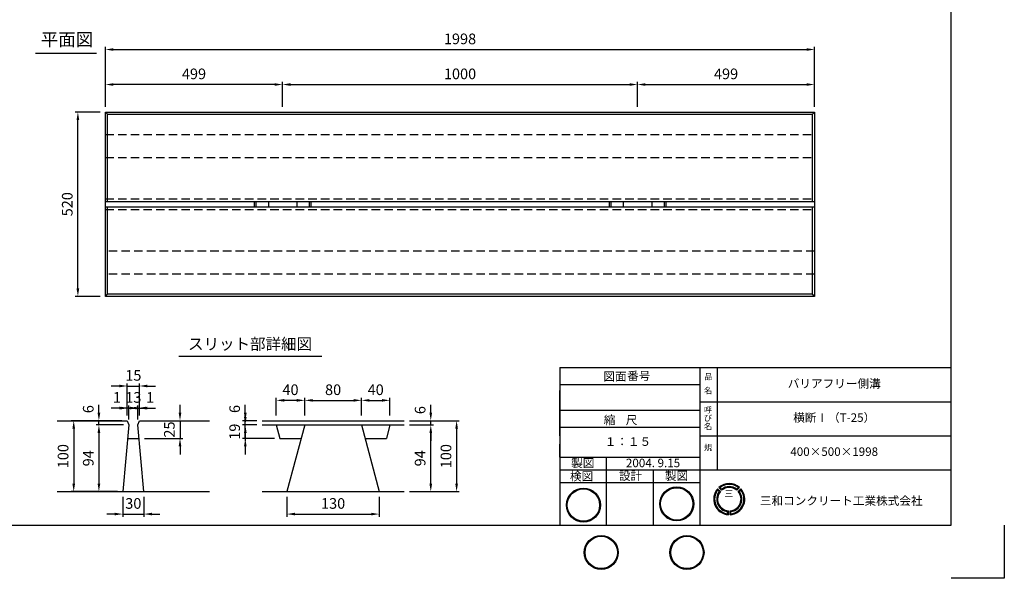
# Model space of a CAD drawing. Extents: x 0 to 4455, y 0 to 3150.
# Drawn here: x 1681 to 4455, y 0 to 1575 of the extents above; entities that cross this region are included whole.
import ezdxf
from ezdxf.enums import TextEntityAlignment as Align

# ---------------------------------------------------------------- set-up
doc = ezdxf.new("R2010")
doc.units = 0
doc.header["$LTSCALE"] = 0.5
doc.linetypes.add('HIDDEN2', pattern=[4.7625, 3.175, -1.5875])
doc.layers.get('0').update_dxf_attribs({"linetype": 'CONTINUOUS'})
doc.layers.get('DEFPOINTS').update_dxf_attribs({"linetype": 'CONTINUOUS'})
doc.layers.add('寸法引出', color=2, linetype='CONTINUOUS')
doc.layers.add('枠', color=3, linetype='CONTINUOUS')
doc.styles.add('SANWA', font='MSMINCHO.TTF')
doc.dimstyles.new('SANWA', dxfattribs={"dimtxt": 2.5, "dimasz": 2.5, "dimexe": 1, "dimexo": 1, "dimgap": 0, "dimtad": 1, "dimdec": 4, "dimdsep": 46, "dimtxsty": 'SANWA', "dimcen": 0, "dimclrd": 2, "dimclre": 2, "dimclrt": 2, "dimadec": 0, "dimazin": 0, "dimtfac": 1, "dimtdec": 4, "dimtix": 1, "dimtmove": 0, "dimatfit": 3, "dimfxl": 1, "dimtolj": 1, "dimtzin": 0, "dimarcsym": 0})

# ---------------------------------------------------------------- blocks, each defined once
blk = doc.blocks.new('*D249')
at = {"layer": 'DEFPOINTS', "color": 0, "ltscale": 15}
for p in [(1845, 1314.7), (1922.6, 1314.7), (1922.6, 794.7)]:
    blk.add_point(p, dxfattribs=at)
at = {"layer": '寸法引出', "lineweight": -2, "ltscale": 15}
for p, q in [((1907.6, 1314.7), (1837.5, 1314.7)), ((1845, 817.2), (1845, 1292.2)), ((1907.6, 794.7), (1837.5, 794.7))]:
    blk.add_line(p, q, dxfattribs=at)
at = {"layer": '寸法引出', "ltscale": 15}
for points in [[(1841.2, 1292.2), (1848.7, 1292.2), (1845, 1314.7)], [(1841.2, 817.2), (1848.7, 817.2), (1845, 794.7)]]:
    blk.add_solid(points, dxfattribs=at)
at = {"layer": '寸法引出', "ltscale": 15, "insert": (1815, 1054.7), "char_height": 30, "attachment_point": 5, "rotation": 90, "style": 'SANWA'}
blk.add_mtext('\\A1;520', dxfattribs=at)
blk = doc.blocks.new('*D138')
at = {"layer": 'DEFPOINTS', "color": 0, "ltscale": 15}
for p in [(3920.6, 1490.9), (1922.6, 1314.7), (3920.6, 1314.7)]:
    blk.add_point(p, dxfattribs=at)
at = {"layer": '寸法引出', "lineweight": -2, "ltscale": 15}
for p, q in [((1922.6, 1329.7), (1922.6, 1498.4)), ((3920.6, 1329.7), (3920.6, 1498.4)), ((1945.1, 1490.9), (3898.1, 1490.9))]:
    blk.add_line(p, q, dxfattribs=at)
at = {"layer": '寸法引出', "ltscale": 15}
for points in [[(1945.1, 1494.6), (1945.1, 1487.1), (1922.6, 1490.9)], [(3898.1, 1494.6), (3898.1, 1487.1), (3920.6, 1490.9)]]:
    blk.add_solid(points, dxfattribs=at)
at = {"layer": '寸法引出', "ltscale": 15, "insert": (2921.6, 1520.9), "char_height": 30, "attachment_point": 5, "style": 'SANWA'}
blk.add_mtext('\\A1;1998', dxfattribs=at)
blk = doc.blocks.new('*D437')
at = {"layer": 'DEFPOINTS', "color": 0, "ltscale": 15}
for p in [(3421.6, 1392.2), (2421.6, 1314.7), (3421.6, 1314.7)]:
    blk.add_point(p, dxfattribs=at)
at = {"layer": '寸法引出', "lineweight": -2, "ltscale": 15}
for p, q in [((2421.6, 1329.7), (2421.6, 1399.7)), ((2444.1, 1392.2), (3399.1, 1392.2)), ((3421.6, 1329.7), (3421.6, 1399.7))]:
    blk.add_line(p, q, dxfattribs=at)
at = {"layer": '寸法引出', "ltscale": 15}
for points in [[(2444.1, 1395.9), (2444.1, 1388.4), (2421.6, 1392.2)], [(3399.1, 1395.9), (3399.1, 1388.4), (3421.6, 1392.2)]]:
    blk.add_solid(points, dxfattribs=at)
at = {"layer": '寸法引出', "ltscale": 15, "insert": (2921.6, 1422.2), "char_height": 30, "attachment_point": 5, "style": 'SANWA'}
blk.add_mtext('\\A1;1000', dxfattribs=at)
blk = doc.blocks.new('*D438')
at = {"layer": 'DEFPOINTS', "color": 0, "ltscale": 15}
for p in [(1922.6, 1392.2), (1922.6, 1314.7), (2421.6, 1314.7)]:
    blk.add_point(p, dxfattribs=at)
at = {"layer": '寸法引出', "lineweight": -2, "ltscale": 15}
for p, q in [((1922.6, 1329.7), (1922.6, 1399.7)), ((2399.1, 1392.2), (1945.1, 1392.2)), ((2421.6, 1329.7), (2421.6, 1399.7))]:
    blk.add_line(p, q, dxfattribs=at)
at = {"layer": '寸法引出', "ltscale": 15}
for points in [[(1945.1, 1395.9), (1945.1, 1388.4), (1922.6, 1392.2)], [(2399.1, 1395.9), (2399.1, 1388.4), (2421.6, 1392.2)]]:
    blk.add_solid(points, dxfattribs=at)
at = {"layer": '寸法引出', "ltscale": 15, "insert": (2172.1, 1422.2), "char_height": 30, "attachment_point": 5, "style": 'SANWA'}
blk.add_mtext('\\A1;499', dxfattribs=at)
blk = doc.blocks.new('*D439')
at = {"layer": 'DEFPOINTS', "color": 0, "ltscale": 15}
for p in [(3920.6, 1392.2), (3421.6, 1314.7), (3920.6, 1314.7)]:
    blk.add_point(p, dxfattribs=at)
at = {"layer": '寸法引出', "lineweight": -2, "ltscale": 15}
for p, q in [((3421.6, 1329.7), (3421.6, 1399.7)), ((3444.1, 1392.2), (3898.1, 1392.2)), ((3920.6, 1329.7), (3920.6, 1399.7))]:
    blk.add_line(p, q, dxfattribs=at)
at = {"layer": '寸法引出', "ltscale": 15}
for points in [[(3444.1, 1395.9), (3444.1, 1388.4), (3421.6, 1392.2)], [(3898.1, 1395.9), (3898.1, 1388.4), (3920.6, 1392.2)]]:
    blk.add_solid(points, dxfattribs=at)
at = {"layer": '寸法引出', "ltscale": 15, "insert": (3671.1, 1422.2), "char_height": 30, "attachment_point": 5, "style": 'SANWA'}
blk.add_mtext('\\A1;499', dxfattribs=at)
blk = doc.blocks.new('*D484')
at = {"layer": 'DEFPOINTS', "color": 0, "ltscale": 15}
for p in [(2764, 444.4), (2839.2, 444.4), (2764, 432.4)]:
    blk.add_point(p, dxfattribs=at)
at = {"layer": '寸法引出', "lineweight": -2, "ltscale": 15}
for p, q in [((2839.2, 466.9), (2839.2, 489.4)), ((2779, 444.4), (2846.7, 444.4)), ((2839.2, 432.4), (2839.2, 444.4)), ((2779, 432.4), (2846.7, 432.4)), ((2839.2, 409.9), (2839.2, 387.4))]:
    blk.add_line(p, q, dxfattribs=at)
at = {"layer": '寸法引出', "ltscale": 15}
for points in [[(2835.4, 466.9), (2842.9, 466.9), (2839.2, 444.4)], [(2835.4, 409.9), (2842.9, 409.9), (2839.2, 432.4)]]:
    blk.add_solid(points, dxfattribs=at)
at = {"layer": '寸法引出', "ltscale": 15, "insert": (2809.2, 474.2), "char_height": 30, "attachment_point": 5, "rotation": 90, "style": 'SANWA'}
blk.add_mtext('\\A1;6', dxfattribs=at)
blk = doc.blocks.new('*D441')
at = {"layer": 'DEFPOINTS', "color": 0, "ltscale": 15}
for p in [(2764, 432.4), (2839.2, 432.4), (2764, 244.4)]:
    blk.add_point(p, dxfattribs=at)
at = {"layer": '寸法引出', "lineweight": -2, "ltscale": 15}
for p, q in [((2779, 432.4), (2846.7, 432.4)), ((2839.2, 266.9), (2839.2, 409.9)), ((2779, 244.4), (2846.7, 244.4))]:
    blk.add_line(p, q, dxfattribs=at)
at = {"layer": '寸法引出', "ltscale": 15}
for points in [[(2835.4, 409.9), (2842.9, 409.9), (2839.2, 432.4)], [(2835.4, 266.9), (2842.9, 266.9), (2839.2, 244.4)]]:
    blk.add_solid(points, dxfattribs=at)
at = {"layer": '寸法引出', "ltscale": 15, "insert": (2809.2, 338.4), "char_height": 30, "attachment_point": 5, "rotation": 90, "style": 'SANWA'}
blk.add_mtext('\\A1;94', dxfattribs=at)
blk = doc.blocks.new('*D440')
at = {"layer": 'DEFPOINTS', "color": 0, "ltscale": 15}
for p in [(2764, 444.4), (2764, 244.4), (2912, 244.4)]:
    blk.add_point(p, dxfattribs=at)
at = {"layer": '寸法引出', "lineweight": -2, "ltscale": 15}
for p, q in [((2779, 444.4), (2919.5, 444.4)), ((2912, 421.9), (2912, 266.9)), ((2779, 244.4), (2919.5, 244.4))]:
    blk.add_line(p, q, dxfattribs=at)
at = {"layer": '寸法引出', "ltscale": 15}
for points in [[(2908.2, 421.9), (2915.7, 421.9), (2912, 444.4)], [(2908.2, 266.9), (2915.7, 266.9), (2912, 244.4)]]:
    blk.add_solid(points, dxfattribs=at)
at = {"layer": '寸法引出', "ltscale": 15, "insert": (2882, 344.4), "char_height": 30, "attachment_point": 5, "rotation": 90, "style": 'SANWA'}
blk.add_mtext('\\A1;100', dxfattribs=at)
blk = doc.blocks.new('*D443')
at = {"layer": 'DEFPOINTS', "color": 0, "ltscale": 15}
for p in [(1984.2, 444.4), (1833.3, 244.4), (1971.2, 244.4)]:
    blk.add_point(p, dxfattribs=at)
at = {"layer": '寸法引出', "lineweight": -2, "ltscale": 15}
for p, q in [((1969.2, 444.4), (1825.8, 444.4)), ((1833.3, 421.9), (1833.3, 266.9)), ((1956.2, 244.4), (1825.8, 244.4))]:
    blk.add_line(p, q, dxfattribs=at)
at = {"layer": '寸法引出', "ltscale": 15}
for points in [[(1829.5, 421.9), (1837, 421.9), (1833.3, 444.4)], [(1829.5, 266.9), (1837, 266.9), (1833.3, 244.4)]]:
    blk.add_solid(points, dxfattribs=at)
at = {"layer": '寸法引出', "ltscale": 15, "insert": (1803.3, 344.4), "char_height": 30, "attachment_point": 5, "rotation": 90, "style": 'SANWA'}
blk.add_mtext('\\A1;100', dxfattribs=at)
blk = doc.blocks.new('*D483')
at = {"layer": 'DEFPOINTS', "color": 0, "ltscale": 15}
for p in [(2316.7, 432.4), (2364, 432.4), (2414, 394.4)]:
    blk.add_point(p, dxfattribs=at)
at = {"layer": '寸法引出', "lineweight": -2, "ltscale": 15}
for p, q in [((2316.7, 454.9), (2316.7, 477.4)), ((2349, 432.4), (2309.2, 432.4)), ((2316.7, 394.4), (2316.7, 432.4)), ((2399, 394.4), (2309.2, 394.4)), ((2316.7, 371.9), (2316.7, 349.4))]:
    blk.add_line(p, q, dxfattribs=at)
at = {"layer": '寸法引出', "ltscale": 15}
for points in [[(2312.9, 454.9), (2320.4, 454.9), (2316.7, 432.4)], [(2312.9, 371.9), (2320.4, 371.9), (2316.7, 394.4)]]:
    blk.add_solid(points, dxfattribs=at)
at = {"layer": '寸法引出', "ltscale": 15, "insert": (2286.7, 413.4), "char_height": 30, "attachment_point": 5, "rotation": 90, "style": 'SANWA'}
blk.add_mtext('\\A1;19', dxfattribs=at)
blk = doc.blocks.new('*D482')
at = {"layer": 'DEFPOINTS', "color": 0, "ltscale": 15}
for p in [(2316.7, 444.4), (2364, 444.4), (2364, 432.4)]:
    blk.add_point(p, dxfattribs=at)
at = {"layer": '寸法引出', "lineweight": -2, "ltscale": 15}
for p, q in [((2316.7, 466.9), (2316.7, 489.4)), ((2349, 444.4), (2309.2, 444.4)), ((2316.7, 432.4), (2316.7, 444.4)), ((2349, 432.4), (2309.2, 432.4)), ((2316.7, 409.9), (2316.7, 387.4))]:
    blk.add_line(p, q, dxfattribs=at)
at = {"layer": '寸法引出', "ltscale": 15}
for points in [[(2312.9, 466.9), (2320.4, 466.9), (2316.7, 444.4)], [(2312.9, 409.9), (2320.4, 409.9), (2316.7, 432.4)]]:
    blk.add_solid(points, dxfattribs=at)
at = {"layer": '寸法引出', "ltscale": 15, "insert": (2286.7, 477.4), "char_height": 30, "attachment_point": 5, "rotation": 90, "style": 'SANWA'}
blk.add_mtext('\\A1;6', dxfattribs=at)
blk = doc.blocks.new('*D481')
at = {"layer": 'DEFPOINTS', "color": 0, "ltscale": 15}
for p in [(2018.2, 542.2), (1984.2, 444.4), (2018.2, 444.4)]:
    blk.add_point(p, dxfattribs=at)
at = {"layer": '寸法引出', "lineweight": -2, "ltscale": 15}
for p, q in [((1961.7, 542.2), (1939.2, 542.2)), ((1984.2, 459.4), (1984.2, 549.7)), ((1984.2, 542.2), (2018.2, 542.2)), ((2018.2, 459.4), (2018.2, 549.7)), ((2040.7, 542.2), (2063.2, 542.2))]:
    blk.add_line(p, q, dxfattribs=at)
at = {"layer": '寸法引出', "ltscale": 15}
for points in [[(1961.7, 546), (1961.7, 538.5), (1984.2, 542.2)], [(2040.7, 546), (2040.7, 538.5), (2018.2, 542.2)]]:
    blk.add_solid(points, dxfattribs=at)
at = {"layer": '寸法引出', "ltscale": 15, "insert": (2001.2, 572.2), "char_height": 30, "attachment_point": 5, "style": 'SANWA'}
blk.add_mtext('\\A1;15', dxfattribs=at)
blk = doc.blocks.new('*D480')
at = {"layer": 'DEFPOINTS', "color": 0, "ltscale": 15}
for p in [(2014.2, 480), (1988.2, 432.4), (2014.2, 432.4)]:
    blk.add_point(p, dxfattribs=at)
at = {"layer": '寸法引出', "lineweight": -2, "ltscale": 15}
for p, q in [((1965.7, 480), (1943.2, 480)), ((1988.2, 447.4), (1988.2, 487.5)), ((1988.2, 480), (2014.2, 480)), ((2014.2, 447.4), (2014.2, 487.5)), ((2036.7, 480), (2059.2, 480))]:
    blk.add_line(p, q, dxfattribs=at)
at = {"layer": '寸法引出', "ltscale": 15}
for points in [[(1965.7, 483.8), (1965.7, 476.3), (1988.2, 480)], [(2036.7, 483.8), (2036.7, 476.3), (2014.2, 480)]]:
    blk.add_solid(points, dxfattribs=at)
at = {"layer": '寸法引出', "ltscale": 15, "insert": (2001.2, 510), "char_height": 30, "attachment_point": 5, "style": 'SANWA'}
blk.add_mtext('\\A1;13', dxfattribs=at)
blk = doc.blocks.new('*D479')
at = {"layer": 'DEFPOINTS', "color": 0, "ltscale": 15}
for p in [(1984.2, 480), (1984.2, 444.4), (1988.2, 432.4)]:
    blk.add_point(p, dxfattribs=at)
at = {"layer": '寸法引出', "lineweight": -2, "ltscale": 15}
for p, q in [((1961.7, 480), (1939.2, 480)), ((1984.2, 459.4), (1984.2, 487.5)), ((1988.2, 480), (1984.2, 480)), ((2010.7, 480), (2033.2, 480))]:
    blk.add_line(p, q, dxfattribs=at)
at = {"layer": '寸法引出', "ltscale": 15}
for points in [[(1961.7, 483.8), (1961.7, 476.3), (1984.2, 480)], [(2010.7, 483.8), (2010.7, 476.3), (1988.2, 480)]]:
    blk.add_solid(points, dxfattribs=at)
at = {"layer": '寸法引出', "ltscale": 15, "insert": (1954.9, 510), "char_height": 30, "attachment_point": 5, "style": 'SANWA'}
blk.add_mtext('\\A1;1', dxfattribs=at)
blk = doc.blocks.new('*D478')
at = {"layer": 'DEFPOINTS', "color": 0, "ltscale": 15}
for p in [(2018.2, 480), (2018.2, 444.4), (2014.2, 432.4)]:
    blk.add_point(p, dxfattribs=at)
at = {"layer": '寸法引出', "lineweight": -2, "ltscale": 15}
for p, q in [((1991.7, 480), (1969.2, 480)), ((2014.2, 480), (2018.2, 480)), ((2018.2, 459.4), (2018.2, 487.5)), ((2040.7, 480), (2063.2, 480))]:
    blk.add_line(p, q, dxfattribs=at)
at = {"layer": '寸法引出', "ltscale": 15}
for points in [[(1991.7, 483.8), (1991.7, 476.3), (2014.2, 480)], [(2040.7, 483.8), (2040.7, 476.3), (2018.2, 480)]]:
    blk.add_solid(points, dxfattribs=at)
at = {"layer": '寸法引出', "ltscale": 15, "insert": (2048.6, 510), "char_height": 30, "attachment_point": 5, "style": 'SANWA'}
blk.add_mtext('\\A1;1', dxfattribs=at)
blk = doc.blocks.new('*D477')
at = {"layer": 'DEFPOINTS', "color": 0, "ltscale": 15}
for p in [(1904.2, 444.4), (1984.2, 444.4), (1988.2, 432.4)]:
    blk.add_point(p, dxfattribs=at)
at = {"layer": '寸法引出', "lineweight": -2, "ltscale": 15}
for p, q in [((1904.2, 466.9), (1904.2, 489.4)), ((1969.2, 444.4), (1896.7, 444.4)), ((1904.2, 432.4), (1904.2, 444.4)), ((1904.2, 409.9), (1904.2, 387.4))]:
    blk.add_line(p, q, dxfattribs=at)
at = {"layer": '寸法引出', "ltscale": 15}
for points in [[(1900.5, 466.9), (1908, 466.9), (1904.2, 444.4)], [(1900.5, 409.9), (1908, 409.9), (1904.2, 432.4)]]:
    blk.add_solid(points, dxfattribs=at)
at = {"layer": '寸法引出', "ltscale": 15, "insert": (1874.1, 476.9), "char_height": 30, "attachment_point": 5, "rotation": 90, "style": 'SANWA'}
blk.add_mtext('\\A1;6', dxfattribs=at)
blk = doc.blocks.new('*D476')
at = {"layer": 'DEFPOINTS', "color": 0, "ltscale": 15}
for p in [(2018.2, 444.4), (2017.6, 394.4), (2132.7, 394.4)]:
    blk.add_point(p, dxfattribs=at)
at = {"layer": '寸法引出', "lineweight": -2, "ltscale": 15}
for p, q in [((2132.7, 466.9), (2132.7, 489.4)), ((2033.2, 444.4), (2140.2, 444.4)), ((2132.7, 444.4), (2132.7, 394.4)), ((2032.6, 394.4), (2140.2, 394.4)), ((2132.7, 371.9), (2132.7, 349.4))]:
    blk.add_line(p, q, dxfattribs=at)
at = {"layer": '寸法引出', "ltscale": 15}
for points in [[(2128.9, 466.9), (2136.4, 466.9), (2132.7, 444.4)], [(2128.9, 371.9), (2136.4, 371.9), (2132.7, 394.4)]]:
    blk.add_solid(points, dxfattribs=at)
at = {"layer": '寸法引出', "ltscale": 15, "insert": (2102.7, 419.4), "char_height": 30, "attachment_point": 5, "rotation": 90, "style": 'SANWA'}
blk.add_mtext('\\A1;25', dxfattribs=at)
blk = doc.blocks.new('*D446')
at = {"layer": 'DEFPOINTS', "color": 0, "ltscale": 15}
for p in [(1971.2, 244.4), (2031.2, 244.4), (2031.2, 181.1)]:
    blk.add_point(p, dxfattribs=at)
at = {"layer": '寸法引出', "lineweight": -2, "ltscale": 15}
for p, q in [((1971.2, 229.4), (1971.2, 173.6)), ((2031.2, 229.4), (2031.2, 173.6)), ((1948.7, 181.1), (1926.2, 181.1)), ((1971.2, 181.1), (2031.2, 181.1)), ((2053.7, 181.1), (2076.2, 181.1))]:
    blk.add_line(p, q, dxfattribs=at)
at = {"layer": '寸法引出', "ltscale": 15}
for points in [[(1948.7, 184.9), (1948.7, 177.4), (1971.2, 181.1)], [(2053.7, 184.9), (2053.7, 177.4), (2031.2, 181.1)]]:
    blk.add_solid(points, dxfattribs=at)
at = {"layer": '寸法引出', "ltscale": 15, "insert": (2001.2, 211.1), "char_height": 30, "attachment_point": 5, "style": 'SANWA'}
blk.add_mtext('\\A1;30', dxfattribs=at)
blk = doc.blocks.new('*D442')
at = {"layer": 'DEFPOINTS', "color": 0, "ltscale": 15}
for p in [(1988.2, 432.4), (1904.2, 244.4), (1971.2, 244.4)]:
    blk.add_point(p, dxfattribs=at)
at = {"layer": '寸法引出', "lineweight": -2, "ltscale": 15}
for p, q in [((1973.2, 432.4), (1896.7, 432.4)), ((1904.2, 409.9), (1904.2, 266.9)), ((1956.2, 244.4), (1896.7, 244.4))]:
    blk.add_line(p, q, dxfattribs=at)
at = {"layer": '寸法引出', "ltscale": 15}
for points in [[(1900.5, 409.9), (1908, 409.9), (1904.2, 432.4)], [(1900.5, 266.9), (1908, 266.9), (1904.2, 244.4)]]:
    blk.add_solid(points, dxfattribs=at)
at = {"layer": '寸法引出', "ltscale": 15, "insert": (1874.2, 338.4), "char_height": 30, "attachment_point": 5, "rotation": 90, "style": 'SANWA'}
blk.add_mtext('\\A1;94', dxfattribs=at)
blk = doc.blocks.new('*D486')
at = {"layer": 'DEFPOINTS', "color": 0, "ltscale": 15}
for p in [(2644, 501.7), (2484, 444.4), (2644, 444.4)]:
    blk.add_point(p, dxfattribs=at)
at = {"layer": '寸法引出', "lineweight": -2, "ltscale": 15}
for p, q in [((2484, 459.4), (2484, 509.2)), ((2506.5, 501.7), (2621.5, 501.7)), ((2644, 459.4), (2644, 509.2))]:
    blk.add_line(p, q, dxfattribs=at)
at = {"layer": '寸法引出', "ltscale": 15}
for points in [[(2506.5, 505.5), (2506.5, 498), (2484, 501.7)], [(2621.5, 505.5), (2621.5, 498), (2644, 501.7)]]:
    blk.add_solid(points, dxfattribs=at)
at = {"layer": '寸法引出', "ltscale": 15, "insert": (2564, 531.7), "char_height": 30, "attachment_point": 5, "style": 'SANWA'}
blk.add_mtext('\\A1;80', dxfattribs=at)
blk = doc.blocks.new('*D485')
at = {"layer": 'DEFPOINTS', "color": 0, "ltscale": 15}
for p in [(2724, 501.7), (2644, 444.4), (2724, 444.4)]:
    blk.add_point(p, dxfattribs=at)
at = {"layer": '寸法引出', "lineweight": -2, "ltscale": 15}
for p, q in [((2644, 459.4), (2644, 509.2)), ((2666.5, 501.7), (2701.5, 501.7)), ((2724, 459.4), (2724, 509.2))]:
    blk.add_line(p, q, dxfattribs=at)
at = {"layer": '寸法引出', "ltscale": 15}
for points in [[(2666.5, 505.5), (2666.5, 498), (2644, 501.7)], [(2701.5, 505.5), (2701.5, 498), (2724, 501.7)]]:
    blk.add_solid(points, dxfattribs=at)
at = {"layer": '寸法引出', "ltscale": 15, "insert": (2684, 531.7), "char_height": 30, "attachment_point": 5, "style": 'SANWA'}
blk.add_mtext('\\A1;40', dxfattribs=at)
blk = doc.blocks.new('*D475')
at = {"layer": 'DEFPOINTS', "color": 0, "ltscale": 15}
for p in [(2404, 501.7), (2404, 444.4), (2484, 444.4)]:
    blk.add_point(p, dxfattribs=at)
at = {"layer": '寸法引出', "lineweight": -2, "ltscale": 15}
for p, q in [((2404, 459.4), (2404, 509.2)), ((2461.5, 501.7), (2426.5, 501.7)), ((2484, 459.4), (2484, 509.2))]:
    blk.add_line(p, q, dxfattribs=at)
at = {"layer": '寸法引出', "ltscale": 15}
for points in [[(2426.5, 505.5), (2426.5, 498), (2404, 501.7)], [(2461.5, 505.5), (2461.5, 498), (2484, 501.7)]]:
    blk.add_solid(points, dxfattribs=at)
at = {"layer": '寸法引出', "ltscale": 15, "insert": (2444, 531.7), "char_height": 30, "attachment_point": 5, "style": 'SANWA'}
blk.add_mtext('\\A1;40', dxfattribs=at)
blk = doc.blocks.new('*D445')
at = {"layer": 'DEFPOINTS', "color": 0, "ltscale": 15}
for p in [(2434, 244.4), (2694, 244.4), (2694, 181.1)]:
    blk.add_point(p, dxfattribs=at)
at = {"layer": '寸法引出', "lineweight": -2, "ltscale": 15}
for p, q in [((2434, 229.4), (2434, 173.6)), ((2694, 229.4), (2694, 173.6)), ((2456.5, 181.1), (2671.5, 181.1))]:
    blk.add_line(p, q, dxfattribs=at)
at = {"layer": '寸法引出', "ltscale": 15}
for points in [[(2456.5, 184.9), (2456.5, 177.4), (2434, 181.1)], [(2671.5, 184.9), (2671.5, 177.4), (2694, 181.1)]]:
    blk.add_solid(points, dxfattribs=at)
at = {"layer": '寸法引出', "ltscale": 15, "insert": (2564, 211.1), "char_height": 30, "attachment_point": 5, "style": 'SANWA'}
blk.add_mtext('\\A1;130', dxfattribs=at)

msp = doc.modelspace()

# ---------------------------------------------------------------- hatches: boundary and pattern name
h = msp.add_hatch(color=256)
h.paths.add_polyline_path([(3317.26957, 206.47721, 1), (3221.29932, 206.47721, 1)])
h.paths.add_polyline_path([(3314.86957, 206.47721, 1), (3223.69932, 206.47721, 1)], flags=16)
h = msp.add_hatch(color=256)
h.paths.add_polyline_path([(3580.15976, 209.85342, 1), (3484.18951, 209.85342, 1)])
h.paths.add_polyline_path([(3577.75976, 209.85342, 1), (3486.58951, 209.85342, 1)], flags=16)
h.paths.add_polyline_path([(3508.00491, 208.04961), (3558.33634, 208.04961), (3558.33634, 253.71818), (3508.00491, 253.71818)], flags=8)
h.paths.add_polyline_path([(3507.0634, 172.33022), (3558.14911, 172.33022), (3558.14911, 220.26165), (3507.0634, 220.26165)], flags=8)
h = msp.add_hatch(color=256)
h.paths.add_polyline_path([(3650.86335, 255.87579), (3658.51531, 248.22383, -0.3722683533), (3701.75711, 248.22383), (3709.40908, 255.87579, 0.382497994)])
h.paths.add_polyline_path([(3705.86431, 255.72513), (3701.58803, 251.44886, 0.3367429549), (3658.6844, 251.44886), (3654.40812, 255.72513, -0.3477704275)], flags=16)
h.paths.add_polyline_path([(3705.15123, 244.82972, -0.6168583269), (3682.53621, 190.23225), (3682.53621, 179.41073, 0.6292889159), (3712.80319, 252.48168)])
h.paths.add_polyline_path([(3712.65253, 248.93691, -0.5873104909), (3684.93621, 182.0238), (3684.93621, 188.07137, 0.5741105922), (3708.37626, 244.66063)], flags=16)
h.paths.add_polyline_path([(3647.46924, 252.48168, 0.6292889159), (3677.73621, 179.41073), (3677.73621, 190.23225, -0.6168583269), (3655.1212, 244.82972)])
h.paths.add_polyline_path([(3651.89617, 244.66063, 0.5741105922), (3675.33621, 188.07137), (3675.33621, 182.0238, -0.5873104909), (3647.6199, 248.93691)], flags=16)
h = msp.add_hatch(color=256)
h.paths.add_polyline_path([(3367.39745, 72.9168, 1), (3271.42719, 72.9168, 1)])
h.paths.add_polyline_path([(3364.99745, 72.9168, 1), (3273.82719, 72.9168, 1)], flags=16)
h.paths.add_polyline_path([(3294.93402, 68.28126), (3345.8826, 68.28126), (3345.8826, 115.80126), (3294.93402, 115.80126)], flags=8)
h.paths.add_polyline_path([(3295.12394, 32.62415), (3344.56394, 32.62415), (3344.56394, 75.61844), (3295.12394, 75.61844)], flags=24)
h = msp.add_hatch(color=256)
h.paths.add_polyline_path([(3608.95164, 72.9168, 1), (3512.98139, 72.9168, 1)])
h.paths.add_polyline_path([(3606.55164, 72.9168, 1), (3515.38139, 72.9168, 1)], flags=16)
h.paths.add_polyline_path([(3536.41965, 68.95298), (3587.50537, 68.95298), (3587.50537, 116.88441), (3536.41965, 116.88441)], flags=8)
h.paths.add_polyline_path([(3536.33528, 36.55931), (3586.461, 36.55931), (3586.461, 81.61074), (3536.33528, 81.61074)], flags=8)

# ---------------------------------------------------------------- linework, layer by layer
for p, q in [((1725.58122, 1480.26507), (1897.22273, 1480.26507)), ((2129.62187, 626.06832), (2532.07562, 626.06832)), ((3202.53191, 594), (3202.53191, 522)), ((3598.53191, 150), (3598.53191, 594)), ((3598.53191, 594), (3621.27727, 594)), ((3646.53191, 306), (3646.53191, 594)), ((3202.53191, 436.05657), (3202.53191, 529.27015)), ((3202.53191, 402), (3202.53191, 436.05657)), ((3202.53191, 342), (3202.53191, 378)), ((3202.53191, 378), (3202.53191, 299.93515)), ((3202.53191, 342), (3202.53191, 306)), ((3334.53191, 150), (3334.53191, 342)), ((3202.53191, 306), (4305, 306)), ((3466.53191, 150), (3466.53191, 306)), ((3655.1212, 244.82972), (3647.42278, 252.52814)), ((3658.51531, 248.22383), (3650.81689, 255.92225)), ((3658.6844, 251.44886), (3654.40812, 255.72513)), ((3701.58803, 251.44886), (3705.86431, 255.72513)), ((3701.75711, 248.22383), (3709.40908, 255.87579)), ((3705.15123, 244.82972), (3712.80319, 252.48168)), ((3651.89617, 244.66063), (3647.6199, 248.93691)), ((3708.37626, 244.66063), (3712.65253, 248.93691)), ((3675.33621, 182.0238), (3675.33621, 188.07137)), ((3677.73621, 179.41073), (3677.73621, 190.23225)), ((3682.53621, 179.41073), (3682.53621, 190.23225)), ((3684.93621, 182.0238), (3684.93621, 188.07137)), ((4455, 150), (4455, 0)), ((4455, 0), (4305, 0))]:
    msp.add_line(p, q)
at = {"ltscale": 15}
for p, q in [((1922.55479, 1314.65802), (3920.55479, 1314.65802)), ((1922.55479, 794.65802), (1922.55479, 1314.65802)), ((1922.55479, 1314.65802), (1928.55479, 1308.65802)), ((1928.55479, 1062.15802), (1928.55479, 1308.65802)), ((1928.55479, 1308.65802), (3914.55479, 1308.65802)), ((3920.55479, 1314.65802), (3914.55479, 1308.65802)), ((3914.55479, 1062.15802), (3914.55479, 1308.65802)), ((3920.55479, 1314.65802), (3920.55479, 794.65802)), ((1922.55479, 1062.15802), (3920.55479, 1062.15802)), ((2341.55479, 1062.15802), (2341.55479, 1047.15802)), ((2346.55479, 1062.15802), (2346.55479, 1047.15802)), ((2381.55479, 1062.15802), (2381.55479, 1047.15802)), ((2461.55479, 1062.15802), (2461.55479, 1047.15802)), ((2496.55479, 1062.15802), (2496.55479, 1047.15802)), ((2501.55479, 1062.15802), (2501.55479, 1047.15802)), ((3341.55479, 1062.15802), (3341.55479, 1047.15802)), ((3346.55479, 1062.15802), (3346.55479, 1047.15802)), ((3381.55479, 1062.15802), (3381.55479, 1047.15802)), ((3461.55479, 1062.15802), (3461.55479, 1047.15802)), ((3496.55479, 1062.15802), (3496.55479, 1047.15802)), ((3501.55479, 1062.15802), (3501.55479, 1047.15802)), ((1922.55479, 1047.15802), (3920.55479, 1047.15802)), ((1928.55479, 800.65802), (1928.55479, 1047.15802)), ((3914.55479, 800.65802), (3914.55479, 1047.15802)), ((1922.55479, 794.65802), (1928.55479, 800.65802)), ((3920.55479, 794.65802), (1922.55479, 794.65802)), ((3914.55479, 800.65802), (1928.55479, 800.65802)), ((3920.55479, 794.65802), (3914.55479, 800.65802)), ((1786.20816, 444.4383), (1984.20816, 444.4383)), ((1984.20816, 444.4383), (1988.20816, 432.4383)), ((2014.20816, 432.4383), (2018.20816, 444.4383)), ((2018.20816, 444.4383), (2216.20816, 444.4383)), ((2363.97956, 444.4383), (2763.97956, 444.4383)), ((1988.20816, 432.4383), (1971.20816, 244.4383)), ((2031.20816, 244.4383), (2014.20816, 432.4383)), ((2363.97956, 432.4383), (2763.97956, 432.4383)), ((2403.97956, 432.4383), (2413.97956, 394.4383)), ((2483.97956, 432.4383), (2433.97956, 244.4383)), ((2643.97956, 432.4383), (2693.97956, 244.4383)), ((2723.97956, 432.4383), (2713.97956, 394.4383)), ((1984.77199, 394.4383), (2017.64433, 394.4383)), ((2413.97956, 394.4383), (2473.87317, 394.4383)), ((2654.08594, 394.4383), (2713.97956, 394.4383)), ((1786.20816, 244.4383), (1971.20816, 244.4383)), ((1971.20816, 244.4383), (2031.20816, 244.4383)), ((2031.20816, 244.4383), (2216.20816, 244.4383)), ((2363.97956, 244.4383), (2763.97956, 244.4383))]:
    msp.add_line(p, q, dxfattribs=at)
at = {"linetype": 'HIDDEN2', "ltscale": 15}
for p, q in [((1922.55479, 1251.65802), (3920.55479, 1251.65802)), ((1922.55479, 1186.65802), (3920.55479, 1186.65802)), ((1922.55479, 1069.65802), (3920.55479, 1069.65802)), ((1922.55479, 1039.65802), (3920.55479, 1039.65802)), ((3920.55479, 922.65802), (1922.55479, 922.65802)), ((3920.55479, 857.65802), (1922.55479, 857.65802))]:
    msp.add_line(p, q, dxfattribs=at)
at = {"color": 0}
for p, q in [((3202.53191, 594), (4305, 594)), ((3202.53191, 546), (3598.53191, 546)), ((3202.53191, 546), (3598.53191, 546)), ((3202.53191, 522), (3202.53191, 378)), ((3202.53191, 474), (3598.53191, 474)), ((3598.53191, 498), (4305, 498)), ((3202.53191, 426), (3598.53191, 426)), ((3598.53191, 402), (4305, 402)), ((3202.53191, 378), (3202.53191, 150)), ((3202.53191, 342), (3598.53191, 342)), ((3202.53191, 270), (3598.53191, 270))]:
    msp.add_line(p, q, dxfattribs=at)
for centre, radius in [((3269.28444, 206.47721), 47.98513), ((3269.28444, 206.47721), 45.58513), ((3532.17464, 209.85342), 47.98513), ((3532.17464, 209.85342), 45.58513), ((3319.41232, 72.9168), 47.98513), ((3319.41232, 72.9168), 45.58513), ((3560.96652, 72.9168), 47.98513), ((3560.96652, 72.9168), 45.58513)]:
    msp.add_circle(centre, radius)
for radius, start, end in [(43.86379, 138.13649545, 266.86350455), (43.86379, 48.13649545, 131.86350455), (41.46379, 51.64767379, 128.35232621), (33.06379, 49.16258741, 130.83741259), (35.46379, 52.77882031, 127.22117969), (43.86379, 273.13649545, 41.86350455), (41.46379, 141.64767379, 263.35232621), (35.46379, 142.77882031, 262.22117969), (33.06379, 139.16258741, 265.83741259), (33.06379, 274.16258741, 40.83741259), (41.46379, 276.64767379, 38.35232621), (35.46379, 277.77882031, 37.22117969)]:
    msp.add_arc((3680.13621, 223.20882), radius, start, end)
at = {"layer": '枠'}
for p, q in [((4305, 150), (4305, 3000)), ((375, 150), (4305, 150))]:
    msp.add_line(p, q, dxfattribs=at)

# ---------------------------------------------------------------- texts
at = {"style": 'SANWA'}
for s, height, p in [('平面図', 36, (1814.37223, 1514.32874)), ('スリット部詳細図', 32, (2329.99539, 656.52671)), ('バリアフリー側溝', 24, (3975.76596, 546)), ('横断Ⅰ（T-25）', 24, (3975.76596, 450)), ('400×500×1998', 24, (3975.76596, 354))]:
    msp.add_text(s, height=height, dxfattribs=at).set_placement(p, align=Align.MIDDLE)
at = {"ltscale": 2, "style": 'SANWA'}
for s, height, p in [('図面', 24, (3325.40736, 557.27729)), ('番号', 24, (3392.33928, 558.64119)), ('品', 16.8, (3609.7431, 560.3769)), ('名', 16.8, (3608.83304, 520.99626)), ('呼', 16.8, (3608.76343, 466.43482)), ('縮    尺', 24, (3326.45887, 434.38391)), ('び', 16.8, (3608.52513, 443.43262)), ('名', 16.8, (3608.86537, 419.92635)), ('１：１５', 24, (3329.07828, 373.51357)), ('規', 16.8, (3609.28807, 360.68462)), ('製図', 24, (3234.7494, 313.25138)), ('2004. 9.15', 24, (3388.9723, 313.25138)), ('検図', 24, (3231.21618, 275.7718)), ('設計', 24, (3369.07599, 277.13572)), ('製図', 24, (3498.7494, 277.25138))]:
    msp.add_text(s, height=height, dxfattribs=at).set_placement(p)
at = {"style": 'SANWA'}
for s, height, p in [('三', 18, (3666.709, 230.63209)), ('三和コンクリート工業株式会社', 24, (3766.40831, 206.71887))]:
    msp.add_text(s, height=height, dxfattribs=at).set_placement(p)

# ---------------------------------------------------------------- dimensions: what is measured, and where the dimension line sits
at = {"layer": '寸法引出', "ltscale": 15}
for base, p1, p2, override, picture, middle in [((3920.55479, 1490.89235), (1922.55479, 1314.65802), (3920.55479, 1314.65802), {"dimscale": 15, "dimtxt": 2, "dimasz": 1.5, "dimexe": 0.5, "dimgap": 1, "dimclrd": 256, "dimclre": 256, "dimclrt": 256}, '*D138', (2921.55479, 1520.89235)), ((1922.55479, 1392.16914), (2421.55479, 1314.65802), (1922.55479, 1314.65802), {"dimscale": 15, "dimtxt": 2, "dimasz": 1.5, "dimexe": 0.5, "dimgap": 1, "dimclrd": 256, "dimclre": 256, "dimclrt": 256, "dimtmove": 1}, '*D438', (2172.05479, 1422.16914)), ((3421.55479, 1392.16914), (2421.55479, 1314.65802), (3421.55479, 1314.65802), {"dimscale": 15, "dimtxt": 2, "dimasz": 1.5, "dimexe": 0.5, "dimgap": 1, "dimclrd": 256, "dimclre": 256, "dimclrt": 256, "dimtmove": 1}, '*D437', (2921.55479, 1422.16914)), ((3920.55479, 1392.16914), (3421.55479, 1314.65802), (3920.55479, 1314.65802), {"dimscale": 15, "dimtxt": 2, "dimasz": 1.5, "dimexe": 0.5, "dimgap": 1, "dimclrd": 256, "dimclre": 256, "dimclrt": 256, "dimtmove": 1}, '*D439', (3671.05479, 1422.16914))]:
    dim = msp.add_linear_dim(base=base, p1=p1, p2=p2, dimstyle='SANWA', override=override, dxfattribs=at)
    dim.commit()
    dim.dimension.update_dxf_attribs({"geometry": picture, "text_midpoint": middle})
dim = msp.add_linear_dim(base=(1844.98337, 1314.65802), p1=(1922.55479, 794.65802), p2=(1922.55479, 1314.65802), angle=90, dimstyle='SANWA', override={"dimscale": 15, "dimtxt": 2, "dimasz": 1.5, "dimexe": 0.5, "dimgap": 1, "dimclrd": 256, "dimclre": 256, "dimclrt": 256}, dxfattribs=at)
dim.commit()
dim.dimension.update_dxf_attribs({"geometry": '*D249', "text_midpoint": (1814.98337, 1054.65802)})
for base, p1, p2, text, override, picture, middle in [((2018.20816, 542.21675), (1984.20816, 444.4383), (2018.20816, 444.4383), '15', {"dimscale": 15, "dimtxt": 2, "dimasz": 1.5, "dimexe": 0.5, "dimgap": 1, "dimclrd": 256, "dimclre": 256, "dimclrt": 256}, '*D481', (2001.20816, 572.21675)), ((2014.20816, 480.03321), (1988.20816, 432.4383), (2014.20816, 432.4383), '13', {"dimscale": 15, "dimtxt": 2, "dimasz": 1.5, "dimexe": 0.5, "dimgap": 1, "dimclrd": 256, "dimclre": 256, "dimclrt": 256}, '*D480', (2001.20816, 510.03321)), ((2403.97956, 501.70357), (2483.97956, 444.4383), (2403.97956, 444.4383), '40', {"dimscale": 15, "dimtxt": 2, "dimasz": 1.5, "dimexe": 0.5, "dimgap": 1, "dimclrd": 256, "dimclre": 256, "dimclrt": 256, "dimtmove": 1}, '*D475', (2443.97956, 531.70357)), ((2643.97956, 501.70357), (2483.97956, 444.4383), (2643.97956, 444.4383), '80', {"dimscale": 15, "dimtxt": 2, "dimasz": 1.5, "dimexe": 0.5, "dimgap": 1, "dimclrd": 256, "dimclre": 256, "dimclrt": 256}, '*D486', (2563.97956, 531.70357)), ((2723.97956, 501.70357), (2643.97956, 444.4383), (2723.97956, 444.4383), '40', {"dimscale": 15, "dimtxt": 2, "dimasz": 1.5, "dimexe": 0.5, "dimgap": 1, "dimclrd": 256, "dimclre": 256, "dimclrt": 256, "dimtmove": 1}, '*D485', (2683.97956, 531.70357)), ((2031.20816, 181.12116), (1971.20816, 244.4383), (2031.20816, 244.4383), '30', {"dimscale": 15, "dimtxt": 2, "dimasz": 1.5, "dimexe": 0.5, "dimgap": 1, "dimclrd": 256, "dimclre": 256, "dimclrt": 256}, '*D446', (2001.20816, 211.12116)), ((2693.97956, 181.12116), (2433.97956, 244.4383), (2693.97956, 244.4383), '130', {"dimscale": 15, "dimtxt": 2, "dimasz": 1.5, "dimexe": 0.5, "dimgap": 1, "dimclrd": 256, "dimclre": 256, "dimclrt": 256}, '*D445', (2563.97956, 211.12116))]:
    dim = msp.add_linear_dim(base=base, p1=p1, p2=p2, text=text, dimstyle='SANWA', override=override, dxfattribs=at)
    dim.commit()
    dim.dimension.update_dxf_attribs({"geometry": picture, "text_midpoint": middle})
for base, p1, p2, picture, middle in [((1984.20816, 480.03321), (1988.20816, 432.4383), (1984.20816, 444.4383), '*D479', (1954.85042, 480.03321)), ((2018.20816, 480.03321), (2014.20816, 432.4383), (2018.20816, 444.4383), '*D478', (2048.58544, 480.03321))]:
    dim = msp.add_linear_dim(base=base, p1=p1, p2=p2, text='1', dimstyle='SANWA', override={"dimscale": 15, "dimtxt": 2, "dimasz": 1.5, "dimexe": 0.5, "dimgap": 1, "dimse1": 1, "dimclrd": 256, "dimclre": 256, "dimclrt": 256, "dimtmove": 1}, dxfattribs=at)
    dim.commit()
    dim.dimension.update_dxf_attribs({"geometry": picture, "text_midpoint": middle, "dimtype": 160})
for base, p1, p2, override, picture, middle in [((1904.21355, 444.4383), (1988.20816, 432.4383), (1984.20816, 444.4383), {"dimscale": 15, "dimtxt": 2, "dimasz": 1.5, "dimexe": 0.5, "dimgap": 1, "dimse1": 1, "dimclrd": 256, "dimclre": 256, "dimclrt": 256, "dimtmove": 1}, '*D477', (1904.13606, 476.94103)), ((2316.68431, 444.4383), (2363.97956, 432.4383), (2363.97956, 444.4383), {"dimscale": 15, "dimtxt": 2, "dimasz": 1.5, "dimexe": 0.5, "dimgap": 1, "dimclrd": 256, "dimclre": 256, "dimclrt": 256, "dimtmove": 1}, '*D482', (2316.68431, 477.4383)), ((2839.1794, 444.4383), (2763.97956, 432.4383), (2763.97956, 444.4383), {"dimscale": 15, "dimtxt": 2, "dimasz": 1.5, "dimexe": 0.5, "dimgap": 1, "dimclrd": 256, "dimclre": 256, "dimclrt": 256, "dimtmove": 1}, '*D484', (2839.1794, 474.22443))]:
    dim = msp.add_linear_dim(base=base, p1=p1, p2=p2, angle=90, text='6', dimstyle='SANWA', override=override, dxfattribs=at)
    dim.commit()
    dim.dimension.update_dxf_attribs({"geometry": picture, "text_midpoint": middle, "dimtype": 160})
for base, p1, p2, text, picture, middle in [((2132.69479, 394.4383), (2018.20816, 444.4383), (2017.64433, 394.4383), '25', '*D476', (2102.69479, 419.4383)), ((2316.68431, 432.4383), (2413.97956, 394.4383), (2363.97956, 432.4383), '19', '*D483', (2286.68431, 413.4383)), ((1833.29011, 244.4383), (1984.20816, 444.4383), (1971.20816, 244.4383), '100', '*D443', (1803.29011, 344.4383)), ((2911.97282, 244.4383), (2763.97956, 444.4383), (2763.97956, 244.4383), '100', '*D440', (2881.97282, 344.4383)), ((1904.21355, 244.4383), (1988.20816, 432.4383), (1971.20816, 244.4383), '94', '*D442', (1874.21355, 338.4383)), ((2839.1794, 432.4383), (2763.97956, 244.4383), (2763.97956, 432.4383), '94', '*D441', (2809.1794, 338.4383))]:
    dim = msp.add_linear_dim(base=base, p1=p1, p2=p2, angle=90, text=text, dimstyle='SANWA', override={"dimscale": 15, "dimtxt": 2, "dimasz": 1.5, "dimexe": 0.5, "dimgap": 1, "dimclrd": 256, "dimclre": 256, "dimclrt": 256}, dxfattribs=at)
    dim.commit()
    dim.dimension.update_dxf_attribs({"geometry": picture, "text_midpoint": middle})

doc.saveas('drawing.dxf')
